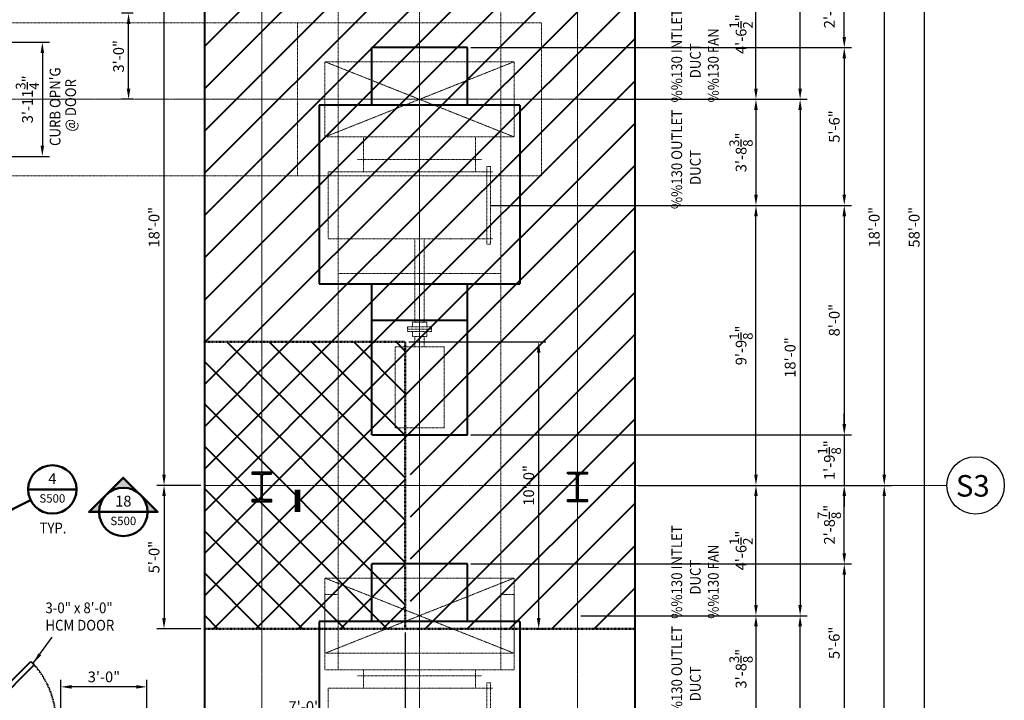
# Model space of a CAD drawing. Units: inches. Extents: x -132 to 1653, y -368 to 980.
# Drawn here: x 1205 to 1616, y 181 to 466 of the extents above; entities that cross this region are included whole.
import ezdxf
from ezdxf.enums import TextEntityAlignment as Align

# ---------------------------------------------------------------- set-up
doc = ezdxf.new("R2010")
doc.units = ezdxf.units.IN
doc.header["$MEASUREMENT"] = 0
for name, pattern in [('CENTER2', [1.125, 0.75, -0.125, 0.125, -0.125]), ('HIDDEN4', [0.09375, 0.0625, -0.03125]), ('HIDDEN8', [0.04625, 0.03125, -0.015])]:
    doc.linetypes.add(name, pattern=pattern)
doc.layers.get('0').update_dxf_attribs({"linetype": 'CONTINUOUS'})
doc.layers.get('Defpoints').update_dxf_attribs({"linetype": 'CONTINUOUS'})
doc.layers.add('BG', color=9, linetype='HIDDEN4')
doc.layers.add('SGB', color=5, linetype='CONTINUOUS')
for name, color, linetype, lineweight in [('SCEN', 1, 'CENTER2', 25), ('SDIM', 1, 'CONTINUOUS', 25), ('SDWGML', 6, 'CONTINUOUS', 40), ('SECT', 3, 'CONTINUOUS', 50), ('SECTXT', 6, 'CONTINUOUS', 40), ('SFTGTXT', 103, 'CONTINUOUS', 40)]:
    doc.layers.add(name, color=color, linetype=linetype, lineweight=lineweight)
doc.styles.add('ANNSXTEXT', font='romans')
doc.styles.add('DIMS', font='romans.shx')
doc.styles.add('simplex', font='simplex.shx')
doc.styles.add('T128', font='romans.shx', dxfattribs={"width": 0.9, "height": 12})
doc.dimstyles.new('128A', dxfattribs={"dimscale": 48, "dimtxt": 0.09375, "dimasz": 0.09375, "dimexe": 0.0625, "dimexo": 0.03125, "dimgap": 0.03125, "dimtad": 1, "dimdec": 4, "dimzin": 3, "dimdsep": 46, "dimlunit": 4, "dimtxsty": 'simplex', "dimcen": 0.09375, "dimclrd": 1, "dimclre": 1, "dimclrt": 2, "dimazin": 0, "dimtfac": 0.9, "dimtdec": 4, "dimtix": 1, "dimtmove": 2, "dimatfit": 3, "dimfxl": 0, "dimtolj": 1, "dimtzin": 3, "dimarcsym": 0})

# ---------------------------------------------------------------- blocks, each defined once
blk = doc.blocks.new('*D14')
at = {"layer": 'Defpoints', "color": 0}
for p in [(1461.73, 487.24), (1461.73, 271.24), (1566.08, 271.24)]:
    blk.add_point(p, dxfattribs=at)
at = {"layer": 'SDIM', "color": 1, "lineweight": -2}
for p, q in [((1463.23, 487.24), (1569.08, 487.24)), ((1566.08, 482.74), (1566.08, 275.74)), ((1463.23, 271.24), (1569.08, 271.24))]:
    blk.add_line(p, q, dxfattribs=at)
at = {"layer": 'SDIM', "color": 1}
for points in [[(1565.33, 482.74), (1566.83, 482.74), (1566.08, 487.24)], [(1565.33, 275.74), (1566.83, 275.74), (1566.08, 271.24)]]:
    blk.add_solid(points, dxfattribs=at)
at = {"layer": 'SDIM', "color": 2, "insert": (1561.9, 379.24), "char_height": 4.5, "attachment_point": 5, "rotation": 90, "style": 'simplex'}
blk.add_mtext('\\A1;18\'-0"', dxfattribs=at)
blk = doc.blocks.new('ZA_SXTX2')
blk.add_line((2.25, 0), (-2.25, 0))
at = {"layer": 'SECTXT', "style": 'ANNSXTEXT'}
for tag, p in [('NUMBER', (0, 0.875)), ('SHEET', (0, -0.9375))]:
    blk.add_attdef(tag, text='', height=1, dxfattribs=at).set_placement(p, align=Align.MIDDLE)
blk = doc.blocks.new('*D151')
at = {"layer": 'Defpoints', "color": 0}
for p in [(1461.73, 271.24), (1566.08, 271.24), (1461.73, 55.24)]:
    blk.add_point(p, dxfattribs=at)
at = {"layer": 'SDIM', "color": 1, "lineweight": -2}
for p, q in [((1463.23, 271.24), (1569.08, 271.24)), ((1566.08, 59.74), (1566.08, 266.74)), ((1463.23, 55.24), (1569.08, 55.24))]:
    blk.add_line(p, q, dxfattribs=at)
at = {"layer": 'SDIM', "color": 1}
for points in [[(1565.33, 266.74), (1566.83, 266.74), (1566.08, 271.24)], [(1565.33, 59.74), (1566.83, 59.74), (1566.08, 55.24)]]:
    blk.add_solid(points, dxfattribs=at)
at = {"layer": 'SDIM', "color": 2, "insert": (1561.9, 163.24), "char_height": 4.5, "attachment_point": 5, "rotation": 90, "style": 'simplex'}
blk.add_mtext('\\A1;18\'-0"', dxfattribs=at)
blk = doc.blocks.new('*D154')
at = {"layer": 'Defpoints', "color": 0}
for p in [(1461.73, 727.24), (1461.73, 31.24), (1582.79, 31.24)]:
    blk.add_point(p, dxfattribs=at)
at = {"layer": 'SDIM', "color": 1, "lineweight": -2}
for p, q in [((1463.23, 727.24), (1585.79, 727.24)), ((1582.79, 722.74), (1582.79, 35.74)), ((1463.23, 31.24), (1585.79, 31.24))]:
    blk.add_line(p, q, dxfattribs=at)
at = {"layer": 'SDIM', "color": 1}
for points in [[(1582.04, 722.74), (1583.54, 722.74), (1582.79, 727.24)], [(1582.04, 35.74), (1583.54, 35.74), (1582.79, 31.24)]]:
    blk.add_solid(points, dxfattribs=at)
at = {"layer": 'SDIM', "color": 2, "insert": (1578.61, 379.24), "char_height": 4.5, "attachment_point": 5, "rotation": 90, "style": 'simplex'}
blk.add_mtext('\\A1;58\'-0"', dxfattribs=at)
blk = doc.blocks.new('*D167')
at = {"layer": 'Defpoints', "color": 0}
for p in [(1399.85, 388.36), (1391.73, 292.36), (1549.37, 292.36)]:
    blk.add_point(p, dxfattribs=at)
at = {"layer": 'SDIM', "color": 1, "lineweight": -2}
for p, q in [((1401.35, 388.36), (1552.37, 388.36)), ((1549.37, 383.86), (1549.37, 296.86)), ((1393.23, 292.36), (1552.37, 292.36))]:
    blk.add_line(p, q, dxfattribs=at)
at = {"layer": 'SDIM', "color": 1}
for points in [[(1548.62, 383.86), (1550.12, 383.86), (1549.37, 388.36)], [(1548.62, 296.86), (1550.12, 296.86), (1549.37, 292.36)]]:
    blk.add_solid(points, dxfattribs=at)
at = {"layer": 'SDIM', "color": 2, "insert": (1545.19, 340.36), "char_height": 4.5, "attachment_point": 5, "rotation": 90, "style": 'simplex'}
blk.add_mtext('\\A1;8\'-0"', dxfattribs=at)
blk = doc.blocks.new('*D171')
at = {"layer": 'Defpoints', "color": 0}
for p in [(1493.46, 271.24), (1549.37, 271.24), (1391.73, 238.36)]:
    blk.add_point(p, dxfattribs=at)
at = {"layer": 'SDIM', "color": 1, "lineweight": -2}
for p, q in [((1494.96, 271.24), (1552.37, 271.24)), ((1549.37, 242.86), (1549.37, 266.74)), ((1393.23, 238.36), (1552.37, 238.36))]:
    blk.add_line(p, q, dxfattribs=at)
at = {"layer": 'SDIM', "color": 1}
for points in [[(1548.62, 266.74), (1550.12, 266.74), (1549.37, 271.24)], [(1548.62, 242.86), (1550.12, 242.86), (1549.37, 238.36)]]:
    blk.add_solid(points, dxfattribs=at)
at = {"layer": 'SDIM', "color": 2, "insert": (1543.14, 254.8), "char_height": 4.5, "attachment_point": 5, "rotation": 90, "style": 'simplex'}
blk.add_mtext('\\A1;2\'-8{\\H0.900000x;\\S7/8;}"', dxfattribs=at)
blk = doc.blocks.new('*D172')
at = {"layer": 'Defpoints', "color": 0}
for p in [(1391.73, 238.36), (1399.85, 172.36), (1549.37, 172.36)]:
    blk.add_point(p, dxfattribs=at)
at = {"layer": 'SDIM', "color": 1, "lineweight": -2}
for p, q in [((1393.23, 238.36), (1552.37, 238.36)), ((1549.37, 233.86), (1549.37, 176.86)), ((1401.35, 172.36), (1552.37, 172.36))]:
    blk.add_line(p, q, dxfattribs=at)
at = {"layer": 'SDIM', "color": 1}
for points in [[(1548.62, 233.86), (1550.12, 233.86), (1549.37, 238.36)], [(1548.62, 176.86), (1550.12, 176.86), (1549.37, 172.36)]]:
    blk.add_solid(points, dxfattribs=at)
at = {"layer": 'SDIM', "color": 2, "insert": (1545.19, 205.36), "char_height": 4.5, "attachment_point": 5, "rotation": 90, "style": 'simplex'}
blk.add_mtext('\\A1;5\'-6"', dxfattribs=at)
blk = doc.blocks.new('*D173')
at = {"layer": 'Defpoints', "color": 0}
for p in [(1391.73, 292.36), (1493.46, 271.24), (1549.37, 271.24)]:
    blk.add_point(p, dxfattribs=at)
at = {"layer": 'SDIM', "color": 1, "lineweight": -2}
for p, q in [((1549.37, 296.86), (1549.37, 301.36)), ((1393.23, 292.36), (1552.37, 292.36)), ((1549.37, 292.36), (1549.37, 271.24)), ((1494.96, 271.24), (1552.37, 271.24)), ((1549.37, 266.74), (1549.37, 262.24))]:
    blk.add_line(p, q, dxfattribs=at)
at = {"layer": 'SDIM', "color": 1}
for points in [[(1548.62, 296.86), (1550.12, 296.86), (1549.37, 292.36)], [(1548.62, 266.74), (1550.12, 266.74), (1549.37, 271.24)]]:
    blk.add_solid(points, dxfattribs=at)
at = {"layer": 'SDIM', "color": 2, "insert": (1543.14, 281.8), "char_height": 4.5, "attachment_point": 5, "rotation": 90, "style": 'simplex'}
blk.add_mtext('\\A1;1\'-9{\\H0.900000x;\\S1/8;}"', dxfattribs=at)
blk = doc.blocks.new('*D174')
at = {"layer": 'Defpoints', "color": 0}
for p in [(1391.73, 454.36), (1399.85, 388.36), (1549.37, 388.36)]:
    blk.add_point(p, dxfattribs=at)
at = {"layer": 'SDIM', "color": 1, "lineweight": -2}
for p, q in [((1393.23, 454.36), (1552.37, 454.36)), ((1549.37, 449.86), (1549.37, 392.86)), ((1401.35, 388.36), (1552.37, 388.36))]:
    blk.add_line(p, q, dxfattribs=at)
at = {"layer": 'SDIM', "color": 1}
for points in [[(1548.62, 449.86), (1550.12, 449.86), (1549.37, 454.36)], [(1548.62, 392.86), (1550.12, 392.86), (1549.37, 388.36)]]:
    blk.add_solid(points, dxfattribs=at)
at = {"layer": 'SDIM', "color": 2, "insert": (1545.19, 421.36), "char_height": 4.5, "attachment_point": 5, "rotation": 90, "style": 'simplex'}
blk.add_mtext('\\A1;5\'-6"', dxfattribs=at)
blk = doc.blocks.new('*D175')
at = {"layer": 'Defpoints', "color": 0}
for p in [(1461.73, 487.24), (1549.37, 487.24), (1391.73, 454.36)]:
    blk.add_point(p, dxfattribs=at)
at = {"layer": 'SDIM', "color": 1, "lineweight": -2}
for p, q in [((1463.23, 487.24), (1552.37, 487.24)), ((1549.37, 458.86), (1549.37, 482.74)), ((1393.23, 454.36), (1552.37, 454.36))]:
    blk.add_line(p, q, dxfattribs=at)
at = {"layer": 'SDIM', "color": 1}
for points in [[(1548.62, 482.74), (1550.12, 482.74), (1549.37, 487.24)], [(1548.62, 458.86), (1550.12, 458.86), (1549.37, 454.36)]]:
    blk.add_solid(points, dxfattribs=at)
at = {"layer": 'SDIM', "color": 2, "insert": (1543.14, 470.8), "char_height": 4.5, "attachment_point": 5, "rotation": 90, "style": 'simplex'}
blk.add_mtext('\\A1;2\'-8{\\H0.900000x;\\S7/8;}"', dxfattribs=at)
blk = doc.blocks.new('*D179')
at = {"layer": 'Defpoints', "color": 0}
for p in [(1461.73, 432.74), (1437.73, 216.74), (1530.9, 216.74)]:
    blk.add_point(p, dxfattribs=at)
at = {"layer": 'SDIM', "color": 1, "lineweight": -2}
for p, q in [((1463.23, 432.74), (1533.9, 432.74)), ((1530.9, 428.24), (1530.9, 221.24)), ((1439.23, 216.74), (1533.9, 216.74))]:
    blk.add_line(p, q, dxfattribs=at)
at = {"layer": 'SDIM', "color": 1}
for points in [[(1530.15, 428.24), (1531.65, 428.24), (1530.9, 432.74)], [(1530.15, 221.24), (1531.65, 221.24), (1530.9, 216.74)]]:
    blk.add_solid(points, dxfattribs=at)
at = {"layer": 'SDIM', "color": 2, "insert": (1526.72, 324.74), "char_height": 4.5, "attachment_point": 5, "rotation": 90, "style": 'simplex'}
blk.add_mtext('\\A1;18\'-0"', dxfattribs=at)
blk = doc.blocks.new('*D180')
at = {"layer": 'Defpoints', "color": 0}
for p in [(1461.73, 648.74), (1530.9, 648.74), (1461.73, 432.74)]:
    blk.add_point(p, dxfattribs=at)
at = {"layer": 'SDIM', "color": 1, "lineweight": -2}
for p, q in [((1463.23, 648.74), (1533.9, 648.74)), ((1530.9, 437.24), (1530.9, 644.24)), ((1463.23, 432.74), (1533.9, 432.74))]:
    blk.add_line(p, q, dxfattribs=at)
at = {"layer": 'SDIM', "color": 1}
for points in [[(1530.15, 644.24), (1531.65, 644.24), (1530.9, 648.74)], [(1530.15, 437.24), (1531.65, 437.24), (1530.9, 432.74)]]:
    blk.add_solid(points, dxfattribs=at)
at = {"layer": 'SDIM', "color": 2, "insert": (1526.72, 540.74), "char_height": 4.5, "attachment_point": 5, "rotation": 90, "style": 'simplex'}
blk.add_mtext('\\A1;18\'-0"', dxfattribs=at)
blk = doc.blocks.new('*D182')
at = {"layer": 'Defpoints', "color": 0}
for p in [(1461.73, 216.74), (1530.9, 216.74), (1461.73, 31.24)]:
    blk.add_point(p, dxfattribs=at)
at = {"layer": 'SDIM', "color": 1, "lineweight": -2}
for p, q in [((1463.23, 216.74), (1533.9, 216.74)), ((1530.9, 35.74), (1530.9, 212.24)), ((1463.23, 31.24), (1533.9, 31.24))]:
    blk.add_line(p, q, dxfattribs=at)
at = {"layer": 'SDIM', "color": 1}
for points in [[(1530.15, 212.24), (1531.65, 212.24), (1530.9, 216.74)], [(1530.15, 35.74), (1531.65, 35.74), (1530.9, 31.24)]]:
    blk.add_solid(points, dxfattribs=at)
at = {"layer": 'SDIM', "color": 2, "insert": (1524.67, 123.99), "char_height": 4.5, "attachment_point": 5, "rotation": 90, "style": 'simplex'}
blk.add_mtext('\\A1;15\'-5{\\H0.900000x;\\S1/2;}"', dxfattribs=at)
blk = doc.blocks.new('*D184')
at = {"layer": 'Defpoints', "color": 0}
for p in [(1250.04, 468.74), (1253.45, 468.74), (1253.45, 432.74)]:
    blk.add_point(p, dxfattribs=at)
at = {"layer": 'SDIM', "color": 1, "lineweight": -2}
for p, q in [((1251.95, 468.74), (1247.04, 468.74)), ((1250.04, 437.24), (1250.04, 464.24)), ((1251.95, 432.74), (1247.04, 432.74))]:
    blk.add_line(p, q, dxfattribs=at)
at = {"layer": 'SDIM', "color": 1}
for points in [[(1249.29, 464.24), (1250.79, 464.24), (1250.04, 468.74)], [(1249.29, 437.24), (1250.79, 437.24), (1250.04, 432.74)]]:
    blk.add_solid(points, dxfattribs=at)
at = {"layer": 'SDIM', "color": 2, "insert": (1245.86, 450.74), "char_height": 4.5, "attachment_point": 5, "rotation": 90, "style": 'simplex'}
blk.add_mtext('\\A1;3\'-0"', dxfattribs=at)
blk = doc.blocks.new('*D186')
at = {"layer": 'Defpoints', "color": 0}
for p in [(1437.73, 216.74), (1399.85, 172.36), (1512.43, 172.36)]:
    blk.add_point(p, dxfattribs=at)
at = {"layer": 'SDIM', "color": 1, "lineweight": -2}
for p, q in [((1439.23, 216.74), (1515.43, 216.74)), ((1512.43, 212.24), (1512.43, 176.86)), ((1401.35, 172.36), (1515.43, 172.36))]:
    blk.add_line(p, q, dxfattribs=at)
at = {"layer": 'SDIM', "color": 1}
for points in [[(1511.68, 212.24), (1513.18, 212.24), (1512.43, 216.74)], [(1511.68, 176.86), (1513.18, 176.86), (1512.43, 172.36)]]:
    blk.add_solid(points, dxfattribs=at)
at = {"layer": 'SDIM', "color": 2, "insert": (1506.2, 194.55), "char_height": 4.5, "attachment_point": 5, "rotation": 90, "style": 'simplex'}
blk.add_mtext('\\A1;3\'-8{\\H0.900000x;\\S3/8;}"', dxfattribs=at)
blk = doc.blocks.new('*D187')
at = {"layer": 'Defpoints', "color": 0}
for p in [(1461.73, 271.24), (1512.43, 271.24), (1437.73, 216.74)]:
    blk.add_point(p, dxfattribs=at)
at = {"layer": 'SDIM', "color": 1, "lineweight": -2}
for p, q in [((1463.23, 271.24), (1515.43, 271.24)), ((1512.43, 221.24), (1512.43, 266.74)), ((1439.23, 216.74), (1515.43, 216.74))]:
    blk.add_line(p, q, dxfattribs=at)
at = {"layer": 'SDIM', "color": 1}
for points in [[(1511.68, 266.74), (1513.18, 266.74), (1512.43, 271.24)], [(1511.68, 221.24), (1513.18, 221.24), (1512.43, 216.74)]]:
    blk.add_solid(points, dxfattribs=at)
at = {"layer": 'SDIM', "color": 2, "insert": (1506.2, 243.99), "char_height": 4.5, "attachment_point": 5, "rotation": 90, "style": 'simplex'}
blk.add_mtext('\\A1;4\'-6{\\H0.900000x;\\S1/2;}"', dxfattribs=at)
blk = doc.blocks.new('*D188')
at = {"layer": 'Defpoints', "color": 0}
for p in [(1399.85, 388.36), (1512.43, 388.36), (1461.73, 271.24)]:
    blk.add_point(p, dxfattribs=at)
at = {"layer": 'SDIM', "color": 1, "lineweight": -2}
for p, q in [((1401.35, 388.36), (1515.43, 388.36)), ((1512.43, 275.74), (1512.43, 383.86)), ((1463.23, 271.24), (1515.43, 271.24))]:
    blk.add_line(p, q, dxfattribs=at)
at = {"layer": 'SDIM', "color": 1}
for points in [[(1511.68, 383.86), (1513.18, 383.86), (1512.43, 388.36)], [(1511.68, 275.74), (1513.18, 275.74), (1512.43, 271.24)]]:
    blk.add_solid(points, dxfattribs=at)
at = {"layer": 'SDIM', "color": 2, "insert": (1506.2, 329.8), "char_height": 4.5, "attachment_point": 5, "rotation": 90, "style": 'simplex'}
blk.add_mtext('\\A1;9\'-9{\\H0.900000x;\\S1/8;}"', dxfattribs=at)
blk = doc.blocks.new('*D190')
at = {"layer": 'Defpoints', "color": 0}
for p in [(1461.73, 487.24), (1512.43, 487.24), (1437.73, 432.74)]:
    blk.add_point(p, dxfattribs=at)
at = {"layer": 'SDIM', "color": 1, "lineweight": -2}
for p, q in [((1463.23, 487.24), (1515.43, 487.24)), ((1512.43, 437.24), (1512.43, 482.74)), ((1439.23, 432.74), (1515.43, 432.74))]:
    blk.add_line(p, q, dxfattribs=at)
at = {"layer": 'SDIM', "color": 1}
for points in [[(1511.68, 482.74), (1513.18, 482.74), (1512.43, 487.24)], [(1511.68, 437.24), (1513.18, 437.24), (1512.43, 432.74)]]:
    blk.add_solid(points, dxfattribs=at)
at = {"layer": 'SDIM', "color": 2, "insert": (1506.2, 459.99), "char_height": 4.5, "attachment_point": 5, "rotation": 90, "style": 'simplex'}
blk.add_mtext('\\A1;4\'-6{\\H0.900000x;\\S1/2;}"', dxfattribs=at)
blk = doc.blocks.new('*D189')
at = {"layer": 'Defpoints', "color": 0}
for p in [(1437.73, 432.74), (1399.85, 388.36), (1512.43, 388.36)]:
    blk.add_point(p, dxfattribs=at)
at = {"layer": 'SDIM', "color": 1, "lineweight": -2}
for p, q in [((1439.23, 432.74), (1515.43, 432.74)), ((1512.43, 428.24), (1512.43, 392.86)), ((1401.35, 388.36), (1515.43, 388.36))]:
    blk.add_line(p, q, dxfattribs=at)
at = {"layer": 'SDIM', "color": 1}
for points in [[(1511.68, 428.24), (1513.18, 428.24), (1512.43, 432.74)], [(1511.68, 392.86), (1513.18, 392.86), (1512.43, 388.36)]]:
    blk.add_solid(points, dxfattribs=at)
at = {"layer": 'SDIM', "color": 2, "insert": (1506.2, 410.55), "char_height": 4.5, "attachment_point": 5, "rotation": 90, "style": 'simplex'}
blk.add_mtext('\\A1;3\'-8{\\H0.900000x;\\S3/8;}"', dxfattribs=at)
blk = doc.blocks.new('*D197')
at = {"layer": 'Defpoints', "color": 0}
for p in [(1281.73, 271.24), (1264.88, 211.24), (1281.73, 211.24)]:
    blk.add_point(p, dxfattribs=at)
at = {"layer": 'SDIM', "color": 1, "lineweight": -2}
for p, q in [((1280.23, 271.24), (1261.88, 271.24)), ((1264.88, 266.74), (1264.88, 215.74)), ((1280.23, 211.24), (1261.88, 211.24))]:
    blk.add_line(p, q, dxfattribs=at)
at = {"layer": 'SDIM', "color": 1}
for points in [[(1264.13, 266.74), (1265.63, 266.74), (1264.88, 271.24)], [(1264.13, 215.74), (1265.63, 215.74), (1264.88, 211.24)]]:
    blk.add_solid(points, dxfattribs=at)
at = {"layer": 'SDIM', "color": 2, "insert": (1260.7, 241.24), "char_height": 4.5, "attachment_point": 5, "rotation": 90, "style": 'simplex'}
blk.add_mtext('\\A1;5\'-0"', dxfattribs=at)
blk = doc.blocks.new('*D198')
at = {"layer": 'Defpoints', "color": 0}
for p in [(1264.88, 487.24), (1281.73, 487.24), (1281.73, 271.24)]:
    blk.add_point(p, dxfattribs=at)
at = {"layer": 'SDIM', "color": 1, "lineweight": -2}
for p, q in [((1280.23, 487.24), (1261.88, 487.24)), ((1264.88, 275.74), (1264.88, 482.74)), ((1280.23, 271.24), (1261.88, 271.24))]:
    blk.add_line(p, q, dxfattribs=at)
at = {"layer": 'SDIM', "color": 1}
for points in [[(1264.13, 482.74), (1265.63, 482.74), (1264.88, 487.24)], [(1264.13, 275.74), (1265.63, 275.74), (1264.88, 271.24)]]:
    blk.add_solid(points, dxfattribs=at)
at = {"layer": 'SDIM', "color": 2, "insert": (1260.7, 379.24), "char_height": 4.5, "attachment_point": 5, "rotation": 90, "style": 'simplex'}
blk.add_mtext('\\A1;18\'-0"', dxfattribs=at)
blk = doc.blocks.new('*D199')
at = {"layer": 'Defpoints', "color": 0}
for p in [(1365.73, 331.24), (1421.56, 331.24), (1419.29, 211.24)]:
    blk.add_point(p, dxfattribs=at)
at = {"layer": 'SDIM', "color": 1, "lineweight": -2}
for p, q in [((1367.23, 331.24), (1424.56, 331.24)), ((1421.56, 215.74), (1421.56, 326.74)), ((1420.79, 211.24), (1424.56, 211.24))]:
    blk.add_line(p, q, dxfattribs=at)
at = {"layer": 'SDIM', "color": 1}
for points in [[(1420.81, 326.74), (1422.31, 326.74), (1421.56, 331.24)], [(1420.81, 215.74), (1422.31, 215.74), (1421.56, 211.24)]]:
    blk.add_solid(points, dxfattribs=at)
at = {"layer": 'SDIM', "color": 2, "insert": (1417.38, 271.24), "char_height": 4.5, "attachment_point": 5, "rotation": 90, "style": 'simplex'}
blk.add_mtext('\\A1;10\'-0"', dxfattribs=at)
blk = doc.blocks.new('*D200')
at = {"layer": 'Defpoints', "color": 0}
for p in [(1365.73, 211.24), (1281.73, 179.54), (1365.73, 174.54)]:
    blk.add_point(p, dxfattribs=at)
at = {"layer": 'SDIM', "color": 1, "lineweight": -2}
for p, q in [((1365.73, 209.74), (1365.73, 171.54)), ((1281.73, 178.04), (1281.73, 171.54)), ((1286.23, 174.54), (1361.23, 174.54))]:
    blk.add_line(p, q, dxfattribs=at)
at = {"layer": 'SDIM', "color": 1}
for points in [[(1286.23, 175.29), (1286.23, 173.79), (1281.73, 174.54)], [(1361.23, 175.29), (1361.23, 173.79), (1365.73, 174.54)]]:
    blk.add_solid(points, dxfattribs=at)
at = {"layer": 'SDIM', "color": 2, "insert": (1323.73, 178.72), "char_height": 4.5, "attachment_point": 5, "style": 'simplex'}
blk.add_mtext('\\A1;7\'-0"', dxfattribs=at)
blk = doc.blocks.new('*D205')
at = {"layer": 'Defpoints', "color": 0}
for p in [(1164.98, 456.61), (1164.98, 408.86), (1213.98, 408.86)]:
    blk.add_point(p, dxfattribs=at)
at = {"layer": 'SDIM', "color": 1, "lineweight": -2}
for p, q in [((1166.48, 456.61), (1216.98, 456.61)), ((1213.98, 452.11), (1213.98, 413.36)), ((1166.48, 408.86), (1216.98, 408.86))]:
    blk.add_line(p, q, dxfattribs=at)
at = {"layer": 'SDIM', "color": 1}
for points in [[(1213.23, 452.11), (1214.73, 452.11), (1213.98, 456.61)], [(1213.23, 413.36), (1214.73, 413.36), (1213.98, 408.86)]]:
    blk.add_solid(points, dxfattribs=at)
at = {"layer": 'SDIM', "color": 2, "insert": (1207.76, 432.74), "char_height": 4.5, "attachment_point": 5, "rotation": 90, "style": 'simplex'}
blk.add_mtext('\\A1;3\'-11{\\H0.900000x;\\S3/4;}"', dxfattribs=at)
blk = doc.blocks.new('*D216')
at = {"layer": 'Defpoints', "color": 0}
for p in [(1221.76, 186.96), (1221.76, 172.18), (1257.73, 172.18)]:
    blk.add_point(p, dxfattribs=at)
at = {"layer": 'SDIM', "color": 1, "lineweight": -2}
for p, q in [((1221.76, 173.68), (1221.76, 189.96)), ((1257.73, 173.68), (1257.73, 189.96)), ((1253.23, 186.96), (1226.26, 186.96))]:
    blk.add_line(p, q, dxfattribs=at)
at = {"layer": 'SDIM', "color": 1}
for points in [[(1226.26, 187.71), (1226.26, 186.21), (1221.76, 186.96)], [(1253.23, 187.71), (1253.23, 186.21), (1257.73, 186.96)]]:
    blk.add_solid(points, dxfattribs=at)
at = {"layer": 'SDIM', "color": 2, "insert": (1239.74, 191.14), "char_height": 4.5, "attachment_point": 5, "style": 'simplex'}
blk.add_mtext('\\A1;3\'-0"', dxfattribs=at)

msp = doc.modelspace()

# ---------------------------------------------------------------- hatches: boundary and pattern name
at = {"layer": 'SDWGML'}
h = msp.add_hatch(dxfattribs=at)
h.set_pattern_fill('ANSI37', color=9, scale=100, style=0)
h.set_pattern_definition([(45, (-392.853, 0), (-8.838835, 8.838835), []), (135, (-392.853, 0), (-8.838835, -8.838835), [])])
h.paths.add_polyline_path([(1281.73189, 331.23918), (1281.73189, 211.23918), (1365.73189, 211.23918), (1365.73189, 331.23918)])
at = {"layer": 'SECT'}
h = msp.add_hatch(color=256, dxfattribs=at)
h.paths.add_polyline_path([(1257.97449, 260.136), (1262.16861, 260.136), (1255.0088, 267.29581, -0.198912367)])
h.paths.add_polyline_path([(1247.84898, 274.45562), (1240.68917, 267.29581, -0.414213562), (1255.0088, 267.29581)])
h.paths.add_polyline_path([(1233.52935, 260.136), (1237.72348, 260.136, -0.198912367), (1240.68917, 267.29581)])

# ---------------------------------------------------------------- linework, layer by layer
at = {"layer": 'BG', "lineweight": 13}
for p, q in [((1337.73189, 664.48918), (1337.73189, 194.06134)), ((1405.73189, 194.06134), (1405.73189, 664.48918)), ((1422.73189, 464.73918), (1177.73184, 464.73918)), ((1320.73189, 464.73918), (1320.73189, 400.73918)), ((1422.73189, 400.73918), (1422.73189, 464.73918)), ((1332.10389, 416.98918), (1411.35989, 448.48918)), ((1411.35989, 416.98918), (1332.10389, 448.48918)), ((1411.35989, 448.48918), (1332.10389, 448.48918)), ((1332.10389, 448.48918), (1332.10389, 416.98918)), ((1411.35989, 416.98918), (1411.35989, 448.48918)), ((1332.10389, 416.98918), (1411.35989, 416.98918)), ((1348.29189, 402.38918), (1348.29189, 416.98918)), ((1395.17189, 402.38918), (1395.17189, 416.98918)), ((1397.67189, 407.61918), (1345.79189, 407.61918)), ((1399.85276, 404.60793), (1399.85276, 372.12043)), ((1401.35276, 404.60793), (1399.85276, 404.60793)), ((1401.35276, 404.60793), (1401.35276, 372.12043)), ((1422.73189, 400.73918), (1177.73184, 400.73918)), ((1333.53214, 402.38918), (1402.47689, 402.38918)), ((1333.53214, 402.38918), (1333.53214, 374.33918)), ((1333.53214, 374.33918), (1402.47689, 374.33918)), ((1369.73189, 374.33918), (1369.73189, 339.55918)), ((1373.73189, 374.33918), (1373.73189, 339.55918)), ((1399.85276, 372.12043), (1401.35276, 372.12043)), ((1337.73189, 359.86418), (1405.73189, 359.86418)), ((1374.73189, 339.55918), (1368.73189, 339.55918)), ((1368.73189, 339.55918), (1368.73189, 337.55918)), ((1374.73189, 339.55918), (1374.73189, 337.55918)), ((1366.73189, 337.55918), (1366.73189, 335.55918)), ((1376.73189, 337.55918), (1366.73189, 337.55918)), ((1376.73189, 336.55918), (1366.73189, 336.55918)), ((1376.73189, 335.55918), (1366.73189, 335.55918)), ((1368.73189, 335.55918), (1368.73189, 333.55918)), ((1374.73189, 333.55918), (1368.73189, 333.55918)), ((1369.73189, 333.55918), (1369.73189, 329.18418)), ((1373.73189, 333.55918), (1373.73189, 329.18418)), ((1374.73189, 335.55918), (1374.73189, 333.55918)), ((1376.73189, 337.55918), (1376.73189, 335.55918)), ((1381.98189, 329.18418), (1361.48189, 329.18418)), ((1361.48189, 295.30918), (1361.48189, 329.18418)), ((1381.98189, 295.30918), (1381.98189, 329.18418)), ((1381.98189, 295.30918), (1361.48189, 295.30918)), ((1332.10389, 200.98918), (1411.35989, 232.48918)), ((1411.35989, 200.98918), (1332.10389, 232.48918)), ((1411.35989, 232.48918), (1332.10389, 232.48918)), ((1332.10389, 232.48918), (1332.10389, 200.98918)), ((1411.35989, 200.98918), (1411.35989, 232.48918)), ((1337.73189, 225.61418), (1332.10389, 225.61418)), ((1332.10389, 225.61418), (1332.10389, 194.11418)), ((1405.73189, 225.61418), (1411.35989, 225.61418)), ((1411.35989, 225.61418), (1411.35989, 194.11418)), ((1332.10389, 200.98918), (1411.35989, 200.98918)), ((1332.10389, 194.11418), (1337.5215, 194.11418)), ((1337.73189, 194.06134), (1405.73189, 194.06134)), ((1348.29189, 186.38918), (1348.29189, 194.11418)), ((1395.17189, 186.38918), (1395.17189, 194.11418)), ((1411.35989, 194.11418), (1405.73189, 194.11418)), ((1397.67189, 191.61918), (1345.79189, 191.61918)), ((1333.53214, 186.38918), (1402.47689, 186.38918)), ((1333.53214, 186.38918), (1333.53214, 158.33918)), ((1399.85276, 188.60793), (1399.85276, 156.12043)), ((1401.35276, 188.60793), (1399.85276, 188.60793)), ((1401.35276, 188.60793), (1401.35276, 156.12043))]:
    msp.add_line(p, q, dxfattribs=at)
at = {"layer": 'SCEN', "lineweight": 0}
for p, q in [((1305.73189, 924.31815), (1305.73189, 31.23918)), ((1437.73189, 924.31815), (1437.73189, 31.23918)), ((1371.73189, 870.50975), (1371.73189, 14.12124)), ((1461.73189, 432.73918), (-6.14842, 432.73918)), ((1281.73189, 271.23918), (1592.29402, 271.23918))]:
    msp.add_line(p, q, dxfattribs=at)
at = {"layer": 'SDWGML'}
for p, q in [((1281.73189, 727.23918), (1281.73189, 31.23918)), ((1461.73189, 727.23918), (1461.73189, 31.23918)), ((1391.73189, 454.36418), (1351.73189, 454.36418)), ((1351.73189, 430.36418), (1351.73189, 454.36418)), ((1391.73189, 430.36418), (1391.73189, 454.36418)), ((1413.73189, 430.36418), (1329.73189, 430.36418)), ((1329.73189, 430.36418), (1329.73189, 355.48918)), ((1413.73189, 430.36418), (1413.73189, 355.48918)), ((1329.73189, 355.48918), (1413.73189, 355.48918)), ((1351.73189, 340.36418), (1351.73189, 355.48918)), ((1391.73189, 292.36418), (1391.73189, 355.48918)), ((1351.73189, 340.36418), (1391.73189, 340.36418)), ((1351.73189, 292.36418), (1351.73189, 340.36418)), ((1351.73189, 292.36418), (1391.73189, 292.36418)), ((1391.73189, 238.36418), (1351.73189, 238.36418)), ((1351.73189, 214.36418), (1351.73189, 238.36418)), ((1391.73189, 214.36418), (1391.73189, 238.36418)), ((1329.73189, 214.36418), (1329.73189, 139.48918)), ((1413.73189, 214.36418), (1329.73189, 214.36418)), ((1413.73189, 214.36418), (1413.73189, 139.48918)), ((1183.75802, 172.17668), (1209.21387, 197.63253)), ((1185.17224, 170.76247), (1210.62808, 196.21831)), ((1209.17455, 197.59321), (1210.58877, 196.179))]:
    msp.add_line(p, q, dxfattribs=at)
at = {"layer": 'SDWGML', "color": 9}
for p, q in [((1281.73189, 454.82606), (1374.14502, 547.23918)), ((1281.73189, 437.14839), (1391.82268, 547.23918)), ((1281.73189, 419.47072), (1409.50035, 547.23918)), ((1281.73189, 401.79305), (1427.17802, 547.23918)), ((1281.73189, 384.11538), (1444.85569, 547.23918)), ((1281.73189, 366.43771), (1461.73189, 546.43771)), ((1281.73189, 348.76004), (1461.73189, 528.76004)), ((1281.73189, 331.08237), (1461.73189, 511.08237)), ((1299.56637, 331.23918), (1461.73189, 493.4047)), ((1317.24404, 331.23918), (1461.73189, 475.72703)), ((1334.92171, 331.23918), (1461.73189, 458.04936)), ((1352.59938, 331.23918), (1461.73189, 440.37169)), ((1365.73189, 326.69402), (1461.73189, 422.69402)), ((1365.73189, 309.01635), (1461.73189, 405.01635)), ((1365.73189, 291.33868), (1461.73189, 387.33868)), ((1367.89638, 275.82551), (1461.73189, 369.66102)), ((1367.89638, 258.14784), (1461.73189, 351.98335)), ((1367.89638, 240.47017), (1461.73189, 334.30568)), ((1367.89638, 222.7925), (1461.73189, 316.62801)), ((1374.02074, 211.23918), (1461.73189, 298.95034)), ((1391.69841, 211.23918), (1461.73189, 281.27267)), ((1409.37608, 211.23918), (1461.73189, 263.595)), ((1427.05374, 211.23918), (1461.73189, 245.91733)), ((1444.73141, 211.23918), (1461.73189, 228.23966))]:
    msp.add_line(p, q, dxfattribs=at)
at = {"layer": 'SDWGML'}
for points in [[(1309.77189, 276.05418), (1309.77189, 276.69418), (1301.69189, 276.69418), (1301.69189, 276.05418), (1304.81189, 276.05418, -0.414213562), (1305.54689, 275.31918), (1305.54689, 265.87918, -0.414213562), (1304.81189, 265.14418), (1301.69189, 265.14418), (1301.69189, 264.50418), (1309.77189, 264.50418), (1309.77189, 265.14418), (1306.65189, 265.14418, -0.414213562), (1305.91689, 265.87918), (1305.91689, 275.31918, -0.414213562), (1306.65189, 276.05418)], [(1433.69189, 276.05418), (1433.69189, 276.69418), (1441.77189, 276.69418), (1441.77189, 276.05418), (1438.65189, 276.05418, 0.414213562), (1437.91689, 275.31918), (1437.91689, 265.87918, 0.414213562), (1438.65189, 265.14418), (1441.77189, 265.14418), (1441.77189, 264.50418), (1433.69189, 264.50418), (1433.69189, 265.14418), (1436.81189, 265.14418, 0.414213562), (1437.54689, 265.87918), (1437.54689, 275.31918, 0.414213562), (1436.81189, 276.05418)]]:
    msp.add_lwpolyline(points, format="xyb", close=True, dxfattribs=at)
at = {"layer": 'SDWGML', "color": 1, "linetype": 'HIDDEN8'}
msp.add_arc((1183.75802, 172.17668), 36, 0, 41.8152615, dxfattribs=at)
at = {"layer": 'SECT', "linetype": 'HIDDEN8'}
for p, q in [((1281.73189, 331.23918), (1365.73189, 331.23918)), ((1365.73189, 331.23918), (1365.73189, 211.23918)), ((1281.73189, 211.23918), (1461.73189, 211.23918))]:
    msp.add_line(p, q, dxfattribs=at)
at = {"layer": 'SECT'}
msp.add_line((1209.09748, 265.04457), (1180.43901, 250.77933), dxfattribs=at)
msp.add_lwpolyline([(1237.72348, 260.136), (1233.52935, 260.136), (1247.84898, 274.45562), (1262.16861, 260.136), (1257.97449, 260.136)], dxfattribs=at)
msp.add_lwpolyline([(1320.69442, 269.44739, 2.25011, 2.25011, 0), (1320.69442, 260.136, 0, 0, 0), (1241.03929, 260.136, 0, 0, 0)], format="xyseb", dxfattribs=at)
for centre in [(1218.16209, 269.55663), (1247.84898, 260.136)]:
    msp.add_circle(centre, 10.12551, dxfattribs=at)
at = {"layer": 'SGB'}
msp.add_circle((1604.29402, 271.23918), 12, dxfattribs=at)

# ---------------------------------------------------------------- block references
at = {"layer": 'SECT'}
ref = msp.add_blockref('ZA_SXTX2', (1218.16209, 269.55663), dxfattribs=dict(at, xscale=4.500224962498123, yscale=4.500224962498123, zscale=4.500224962498125))
ref.add_attrib('NUMBER', '4', dxfattribs={"layer": 'SECTXT', "height": 4.50022, "style": 'ANNSXTEXT'}).set_placement((1218.16209, 273.49432), align=Align.MIDDLE)
ref.add_attrib('SHEET', 'S500', dxfattribs={"layer": 'SECTXT', "height": 3.500175, "style": 'ANNSXTEXT'}).set_placement((1218.16209, 265.33767), align=Align.MIDDLE)
ref = msp.add_blockref('ZA_SXTX2', (1247.84898, 260.136), dxfattribs=dict(at, xscale=4.500224962497839, yscale=4.500224962498066, zscale=4.500224962498125))
ref.add_attrib('NUMBER', '18', dxfattribs={"layer": 'SECTXT', "height": 4.500225, "style": 'ANNSXTEXT'}).set_placement((1247.84898, 264.07369), align=Align.MIDDLE)
ref.add_attrib('SHEET', 'S500', dxfattribs={"layer": 'SECTXT', "height": 3.500175, "style": 'ANNSXTEXT'}).set_placement((1247.84898, 255.91703), align=Align.MIDDLE)

# ---------------------------------------------------------------- texts
at = {"layer": 'SDIM', "color": 2, "style": 'T128', "width": 0.9}
for s, p in [('%%130 INTLET', (1481.55386, 431.4444)), ('%%130 FAN', (1496.84953, 431.4444)), ('DUCT', (1489.32707, 441.54966)), ("CURB OPN'G", (1221.56476, 413.23577)), ('@ DOOR', (1228.07376, 419.24204)), ('%%130 OUTLET', (1481.55386, 386.82633)), ('DUCT', (1489.32707, 396.9316)), ('%%130 INTLET', (1481.55386, 215.4444)), ('%%130 FAN', (1496.84953, 215.4444)), ('DUCT', (1489.32707, 225.54966)), ('%%130 OUTLET', (1481.55386, 170.82633)), ('DUCT', (1489.32707, 180.9316))]:
    msp.add_text(s, height=4.5, rotation=90, dxfattribs=at).set_placement(p)
at = {"layer": 'SECT', "style": 'T128', "width": 0.9}
msp.add_text('TYP.', height=4.5, dxfattribs=at).set_placement((1212.80074, 251.13804))
at = {"layer": 'SFTGTXT', "style": 'T128', "width": 0.9}
for s, p in [('3-0" x 8\'-0"', (1215.27883, 217.76032)), ('HCM DOOR', (1215.27883, 210.50116))]:
    msp.add_text(s, height=4.5, dxfattribs=at).set_placement(p)
at = {"layer": 'SGB', "color": 2, "style": 'DIMS'}
msp.add_text('S3', height=9, dxfattribs=at).set_placement((1596.04313, 266.5557))

# ---------------------------------------------------------------- dimensions: what is measured, and where the dimension line sits
at = {"layer": 'SDIM'}
for base, p1, p2, angle, picture, middle in [((1582.78636, 31.23918), (1461.73189, 727.23918), (1461.73189, 31.23918), 90, '*D154', (1578.60778, 379.23918)), ((1530.89588, 648.73918), (1461.73189, 432.73918), (1461.73189, 648.73918), 270, '*D180', (1526.71731, 540.73918)), ((1264.88205, 487.23918), (1281.73189, 271.23918), (1281.73189, 487.23918), 270, '*D198', (1260.70348, 379.23918)), ((1549.36537, 487.23918), (1391.73189, 454.36418), (1461.73189, 487.23918), 270, '*D175', (1543.14037, 470.80168)), ((1512.4264, 487.23918), (1437.73189, 432.73918), (1461.73189, 487.23918), 270, '*D190', (1506.2014, 459.98918)), ((1566.07586, 271.23918), (1461.73189, 487.23918), (1461.73189, 271.23918), 90, '*D14', (1561.89729, 379.23918)), ((1250.03958, 468.73918), (1253.44963, 432.73918), (1253.44963, 468.73918), 90, '*D184', (1245.86101, 450.73918)), ((1213.98412, 408.86418), (1164.98189, 456.61418), (1164.98189, 408.86418), 90, '*D205', (1207.75912, 432.73918)), ((1549.36537, 388.36418), (1391.73189, 454.36418), (1399.85276, 388.36418), 90, '*D174', (1545.1868, 421.36418)), ((1512.4264, 388.36418), (1437.73189, 432.73918), (1399.85276, 388.36418), 90, '*D189', (1506.2014, 410.55168)), ((1530.89588, 216.73918), (1461.73189, 432.73918), (1437.73189, 216.73918), 90, '*D179', (1526.71731, 324.73918)), ((1549.36537, 292.36418), (1399.85276, 388.36418), (1391.73189, 292.36418), 90, '*D167', (1545.1868, 340.36418)), ((1512.4264, 388.36418), (1461.73189, 271.23918), (1399.85276, 388.36418), 270, '*D188', (1506.2014, 329.80168)), ((1421.55934, 331.23918), (1419.28721, 211.23918), (1365.73189, 331.23918), 90, '*D199', (1417.38077, 271.23918)), ((1549.36537, 271.23918), (1391.73189, 292.36418), (1493.45819, 271.23918), 90, '*D173', (1543.14037, 281.80168)), ((1264.88205, 211.23918), (1281.73189, 271.23918), (1281.73189, 211.23918), 90, '*D197', (1260.70348, 241.23918)), ((1549.36537, 271.23918), (1391.73189, 238.36418), (1493.45819, 271.23918), 270, '*D171', (1543.14037, 254.80168)), ((1512.4264, 271.23918), (1437.73189, 216.73918), (1461.73189, 271.23918), 270, '*D187', (1506.2014, 243.98918)), ((1566.07586, 271.23918), (1461.73189, 55.23918), (1461.73189, 271.23918), 270, '*D151', (1561.89729, 163.23918)), ((1549.36537, 172.36418), (1391.73189, 238.36418), (1399.85276, 172.36418), 90, '*D172', (1545.1868, 205.36418)), ((1512.4264, 172.36418), (1437.73189, 216.73918), (1399.85276, 172.36418), 90, '*D186', (1506.2014, 194.55168)), ((1530.89588, 216.73918), (1461.73189, 31.23918), (1461.73189, 216.73918), 270, '*D182', (1524.67088, 123.98918))]:
    dim = msp.add_linear_dim(base=base, p1=p1, p2=p2, angle=angle, dimstyle='128A', dxfattribs=at)
    dim.commit()
    dim.dimension.update_dxf_attribs({"geometry": picture, "text_midpoint": middle})
for base, p1, p2, picture, middle in [((1365.73189, 174.54253), (1281.73189, 179.5395), (1365.73189, 211.23918), '*D200', (1323.73189, 178.7211)), ((1221.75802, 186.9646), (1257.73189, 172.17668), (1221.75802, 172.17668), '*D216', (1239.74496, 191.14317))]:
    dim = msp.add_linear_dim(base=base, p1=p1, p2=p2, dimstyle='128A', dxfattribs=at)
    dim.commit()
    dim.dimension.update_dxf_attribs({"geometry": picture, "text_midpoint": middle})

# ---------------------------------------------------------------- leaders
at = {"layer": 'SFTGTXT'}
msp.add_leader([(1210.26825, 196.9521), (1218.155, 207.7033)], dimstyle='128A', override={"dimgap": 0.03125, "dimtad": 0}, dxfattribs=at)

doc.saveas('drawing.dxf')
